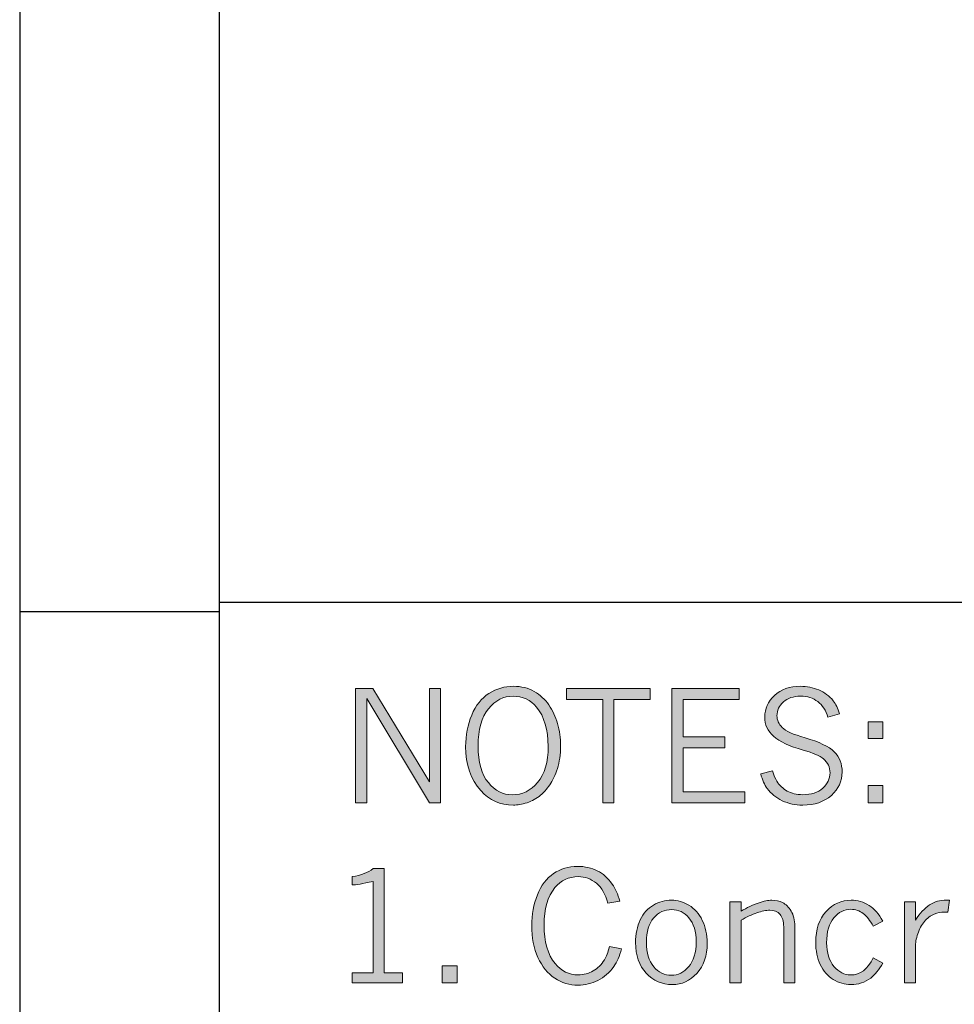
# Model space of a CAD drawing. Units: inches. Extents: x 0 to 11, y 0.2 to 8.3.
# Drawn here: x 0.1 to 0.9, y 2.7 to 3.5 of the extents above; entities that cross this region are included whole.
import ezdxf

# ---------------------------------------------------------------- set-up
doc = ezdxf.new("R2010")
doc.units = ezdxf.units.IN
doc.header["$MEASUREMENT"] = 0
doc.layers.add('16', color=7, linetype='Continuous')

# ---------------------------------------------------------------- blocks, each defined once
blk = doc.blocks.new('block 89')
at = {"layer": '16'}
h = blk.add_hatch(color=7, dxfattribs=at)
h.dxf.hatch_style = 2
h.paths.add_polyline_path([(0.38283, 2.95311), (0.39715, 2.95311), (0.44397, 2.87581), (0.44397, 2.95311), (0.45308, 2.95311), (0.45308, 2.85853), (0.44397, 2.85853), (0.39199, 2.94488), (0.39199, 2.85853), (0.38283, 2.85853)])
h = blk.add_hatch(color=7, dxfattribs=at)
h.dxf.hatch_style = 2
edge = h.paths.add_edge_path()
edge.add_spline(control_points=[(0.51334, 2.85666), (0.5024, 2.85666), (0.49337, 2.86065), (0.48626, 2.86864), (0.47795, 2.87804), (0.47379, 2.89016), (0.47379, 2.90502), (0.47379, 2.91442), (0.47546, 2.92312), (0.47881, 2.93115), (0.48216, 2.93918), (0.48692, 2.94515), (0.4931, 2.94906), (0.49927, 2.95296), (0.50604, 2.95493), (0.5134, 2.95493), (0.51981, 2.95493), (0.52549, 2.9535), (0.53044, 2.95066), (0.53539, 2.94779), (0.53945, 2.94411), (0.54263, 2.93955), (0.54581, 2.93499), (0.54822, 2.92982), (0.54984, 2.92405), (0.55146, 2.91825), (0.55227, 2.91211), (0.55227, 2.90557), (0.55227, 2.89842), (0.5514, 2.89217), (0.54965, 2.88683), (0.54791, 2.88148), (0.54579, 2.87701), (0.54331, 2.87341), (0.54084, 2.86982), (0.53834, 2.86697), (0.5358, 2.8649), (0.53247, 2.86211), (0.52872, 2.86004), (0.52454, 2.85868), (0.52036, 2.85734), (0.51662, 2.85666), (0.51334, 2.85666)], knot_values=[0, 0, 0, 0, 1, 1, 1, 2, 2, 2, 3, 3, 3, 4, 4, 4, 5, 5, 5, 6, 6, 6, 7, 7, 7, 8, 8, 8, 9, 9, 9, 10, 10, 10, 11, 11, 11, 12, 12, 12, 13, 13, 13, 14, 14, 14, 14], degree=3, periodic=1)
edge = h.paths.add_edge_path()
edge.add_spline(control_points=[(0.5124, 2.86521), (0.52056, 2.86521), (0.52753, 2.86861), (0.53334, 2.87541), (0.53914, 2.88222), (0.54204, 2.89214), (0.54204, 2.90521), (0.54204, 2.91901), (0.53886, 2.92982), (0.53249, 2.93765), (0.5275, 2.94371), (0.52099, 2.94675), (0.51297, 2.94675), (0.50515, 2.94675), (0.49839, 2.94331), (0.49269, 2.93643), (0.48699, 2.92954), (0.48414, 2.91926), (0.48414, 2.90557), (0.48414, 2.8921), (0.48695, 2.882), (0.49257, 2.87528), (0.49818, 2.86857), (0.50479, 2.86521), (0.5124, 2.86521)], knot_values=[0, 0, 0, 0, 1, 1, 1, 2, 2, 2, 3, 3, 3, 4, 4, 4, 5, 5, 5, 6, 6, 6, 7, 7, 7, 8, 8, 8, 8], degree=3, periodic=1)
h = blk.add_hatch(color=7, dxfattribs=at)
h.dxf.hatch_style = 2
h.paths.add_polyline_path([(0.55707, 2.95311), (0.62639, 2.95311), (0.62639, 2.94406), (0.59644, 2.94406), (0.59644, 2.85853), (0.58727, 2.85853), (0.58727, 2.94406), (0.55707, 2.94406)])
h = blk.add_hatch(color=7, dxfattribs=at)
h.dxf.hatch_style = 2
h.paths.add_polyline_path([(0.64442, 2.95311), (0.70013, 2.95311), (0.70013, 2.94413), (0.65359, 2.94413), (0.65359, 2.91325), (0.68822, 2.91325), (0.68822, 2.90413), (0.65359, 2.90413), (0.65359, 2.86765), (0.70463, 2.86765), (0.70463, 2.85853), (0.64442, 2.85853)])
h = blk.add_hatch(color=7, dxfattribs=at)
h.dxf.hatch_style = 2
edge = h.paths.add_edge_path()
edge.add_spline(control_points=[(0.72765, 2.88505), (0.72869, 2.88131), (0.72985, 2.87842), (0.73114, 2.87638), (0.7333, 2.87301), (0.73615, 2.87032), (0.73969, 2.8683), (0.74323, 2.86628), (0.7475, 2.86528), (0.75254, 2.86528), (0.75957, 2.86528), (0.76509, 2.86707), (0.7691, 2.87067), (0.77312, 2.87427), (0.77513, 2.87854), (0.77513, 2.88349), (0.77513, 2.88798), (0.77332, 2.89181), (0.76969, 2.89497), (0.76691, 2.89734), (0.76129, 2.89973), (0.75285, 2.90214), (0.74146, 2.90542), (0.73332, 2.90923), (0.72845, 2.91356), (0.72359, 2.91785), (0.72116, 2.92315), (0.72116, 2.92947), (0.72116, 2.93641), (0.72387, 2.9424), (0.7293, 2.9474), (0.73473, 2.95242), (0.74185, 2.95493), (0.75067, 2.95493), (0.75604, 2.95493), (0.76109, 2.95393), (0.76583, 2.95193), (0.77057, 2.94994), (0.77454, 2.94695), (0.77774, 2.94301), (0.77995, 2.94027), (0.7817, 2.93669), (0.78299, 2.93228), (0.78299, 2.93228), (0.77344, 2.92935), (0.77344, 2.92935), (0.77182, 2.93496), (0.76902, 2.93926), (0.76505, 2.94226), (0.76107, 2.94526), (0.75632, 2.94675), (0.75079, 2.94675), (0.74493, 2.94675), (0.74021, 2.94515), (0.73663, 2.94195), (0.73305, 2.93875), (0.73126, 2.93496), (0.73126, 2.93061), (0.73126, 2.92703), (0.73272, 2.92379), (0.73564, 2.92087), (0.73851, 2.91797), (0.74483, 2.91511), (0.7546, 2.91229), (0.76622, 2.90896), (0.77422, 2.90511), (0.77863, 2.90074), (0.78299, 2.89634), (0.78517, 2.89077), (0.78517, 2.88407), (0.78517, 2.87649), (0.78219, 2.87004), (0.77625, 2.86469), (0.7703, 2.85933), (0.7624, 2.85666), (0.75254, 2.85666), (0.74639, 2.85666), (0.74075, 2.85788), (0.73563, 2.86031), (0.73052, 2.86274), (0.72636, 2.86613), (0.72316, 2.87046), (0.72095, 2.87336), (0.71916, 2.87736), (0.71779, 2.88243), (0.71779, 2.88243), (0.72765, 2.88505), (0.72765, 2.88505)], knot_values=[0, 0, 0, 0, 1, 1, 1, 2, 2, 2, 3, 3, 3, 4, 4, 4, 5, 5, 5, 6, 6, 6, 7, 7, 7, 8, 8, 8, 9, 9, 9, 10, 10, 10, 11, 11, 11, 12, 12, 12, 13, 13, 13, 14, 14, 14, 15, 15, 15, 16, 16, 16, 17, 17, 17, 18, 18, 18, 19, 19, 19, 20, 20, 20, 21, 21, 21, 22, 22, 22, 23, 23, 23, 24, 24, 24, 25, 25, 25, 26, 26, 26, 27, 27, 27, 28, 28, 28, 29, 29, 29, 29], degree=3, periodic=1)
h = blk.add_hatch(color=7, dxfattribs=at)
h.dxf.hatch_style = 2
h.paths.add_polyline_path([(0.80657, 2.9256), (0.81892, 2.9256), (0.81892, 2.91169), (0.80657, 2.91169)])
h.paths.add_polyline_path([(0.80657, 2.87276), (0.81892, 2.87276), (0.81892, 2.85853), (0.80657, 2.85853)])
at = {"layer": '16', "lineweight": 0}
for points in [[(0.38283, 2.95311), (0.39715, 2.95311), (0.44397, 2.87581), (0.44397, 2.95311), (0.45308, 2.95311), (0.45308, 2.85853), (0.44397, 2.85853), (0.39199, 2.94488), (0.39199, 2.85853), (0.38283, 2.85853), (0.38283, 2.95311)], [(0.55707, 2.95311), (0.62639, 2.95311), (0.62639, 2.94406), (0.59644, 2.94406), (0.59644, 2.85853), (0.58727, 2.85853), (0.58727, 2.94406), (0.55707, 2.94406), (0.55707, 2.95311)], [(0.64442, 2.95311), (0.70013, 2.95311), (0.70013, 2.94413), (0.65359, 2.94413), (0.65359, 2.91325), (0.68822, 2.91325), (0.68822, 2.90413), (0.65359, 2.90413), (0.65359, 2.86765), (0.70463, 2.86765), (0.70463, 2.85853), (0.64442, 2.85853), (0.64442, 2.95311)], [(0.80657, 2.9256), (0.81892, 2.9256), (0.81892, 2.91169), (0.80657, 2.91169), (0.80657, 2.9256)], [(0.80657, 2.87276), (0.81892, 2.87276), (0.81892, 2.85853), (0.80657, 2.85853), (0.80657, 2.87276)]]:
    blk.add_lwpolyline(points, dxfattribs=at)
for points, knots in [([(0.51334, 2.85666), (0.5024, 2.85666), (0.49337, 2.86065), (0.48626, 2.86864), (0.47795, 2.87804), (0.47379, 2.89016), (0.47379, 2.90502), (0.47379, 2.91442), (0.47546, 2.92312), (0.47881, 2.93115), (0.48216, 2.93918), (0.48692, 2.94515), (0.4931, 2.94906), (0.49927, 2.95296), (0.50604, 2.95493), (0.5134, 2.95493), (0.51981, 2.95493), (0.52549, 2.9535), (0.53044, 2.95066), (0.53539, 2.94779), (0.53945, 2.94411), (0.54263, 2.93955), (0.54581, 2.93499), (0.54822, 2.92982), (0.54984, 2.92405), (0.55146, 2.91825), (0.55227, 2.91211), (0.55227, 2.90557), (0.55227, 2.89842), (0.5514, 2.89217), (0.54965, 2.88683), (0.54791, 2.88148), (0.54579, 2.87701), (0.54331, 2.87341), (0.54084, 2.86982), (0.53834, 2.86697), (0.5358, 2.8649), (0.53247, 2.86211), (0.52872, 2.86004), (0.52454, 2.85868), (0.52036, 2.85734), (0.51662, 2.85666), (0.51334, 2.85666)], [0, 0, 0, 0, 1, 1, 1, 2, 2, 2, 3, 3, 3, 4, 4, 4, 5, 5, 5, 6, 6, 6, 7, 7, 7, 8, 8, 8, 9, 9, 9, 10, 10, 10, 11, 11, 11, 12, 12, 12, 13, 13, 13, 14, 14, 14, 14]), ([(0.72765, 2.88505), (0.72869, 2.88131), (0.72985, 2.87842), (0.73114, 2.87638), (0.7333, 2.87301), (0.73615, 2.87032), (0.73969, 2.8683), (0.74323, 2.86628), (0.7475, 2.86528), (0.75254, 2.86528), (0.75957, 2.86528), (0.76509, 2.86707), (0.7691, 2.87067), (0.77312, 2.87427), (0.77513, 2.87854), (0.77513, 2.88349), (0.77513, 2.88798), (0.77332, 2.89181), (0.76969, 2.89497), (0.76691, 2.89734), (0.76129, 2.89973), (0.75285, 2.90214), (0.74146, 2.90542), (0.73332, 2.90923), (0.72845, 2.91356), (0.72359, 2.91785), (0.72116, 2.92315), (0.72116, 2.92947), (0.72116, 2.93641), (0.72387, 2.9424), (0.7293, 2.9474), (0.73473, 2.95242), (0.74185, 2.95493), (0.75067, 2.95493), (0.75604, 2.95493), (0.76109, 2.95393), (0.76583, 2.95193), (0.77057, 2.94994), (0.77454, 2.94695), (0.77774, 2.94301), (0.77995, 2.94027), (0.7817, 2.93669), (0.78299, 2.93228), (0.78299, 2.93228), (0.77344, 2.92935), (0.77344, 2.92935), (0.77182, 2.93496), (0.76902, 2.93926), (0.76505, 2.94226), (0.76107, 2.94526), (0.75632, 2.94675), (0.75079, 2.94675), (0.74493, 2.94675), (0.74021, 2.94515), (0.73663, 2.94195), (0.73305, 2.93875), (0.73126, 2.93496), (0.73126, 2.93061), (0.73126, 2.92703), (0.73272, 2.92379), (0.73564, 2.92087), (0.73851, 2.91797), (0.74483, 2.91511), (0.7546, 2.91229), (0.76622, 2.90896), (0.77422, 2.90511), (0.77863, 2.90074), (0.78299, 2.89634), (0.78517, 2.89077), (0.78517, 2.88407), (0.78517, 2.87649), (0.78219, 2.87004), (0.77625, 2.86469), (0.7703, 2.85933), (0.7624, 2.85666), (0.75254, 2.85666), (0.74639, 2.85666), (0.74075, 2.85788), (0.73563, 2.86031), (0.73052, 2.86274), (0.72636, 2.86613), (0.72316, 2.87046), (0.72095, 2.87336), (0.71916, 2.87736), (0.71779, 2.88243), (0.71779, 2.88243), (0.72765, 2.88505), (0.72765, 2.88505)], [0, 0, 0, 0, 1, 1, 1, 2, 2, 2, 3, 3, 3, 4, 4, 4, 5, 5, 5, 6, 6, 6, 7, 7, 7, 8, 8, 8, 9, 9, 9, 10, 10, 10, 11, 11, 11, 12, 12, 12, 13, 13, 13, 14, 14, 14, 15, 15, 15, 16, 16, 16, 17, 17, 17, 18, 18, 18, 19, 19, 19, 20, 20, 20, 21, 21, 21, 22, 22, 22, 23, 23, 23, 24, 24, 24, 25, 25, 25, 26, 26, 26, 27, 27, 27, 28, 28, 28, 29, 29, 29, 29]), ([(0.5124, 2.86521), (0.52056, 2.86521), (0.52753, 2.86861), (0.53334, 2.87541), (0.53914, 2.88222), (0.54204, 2.89214), (0.54204, 2.90521), (0.54204, 2.91901), (0.53886, 2.92982), (0.53249, 2.93765), (0.5275, 2.94371), (0.52099, 2.94675), (0.51297, 2.94675), (0.50515, 2.94675), (0.49839, 2.94331), (0.49269, 2.93643), (0.48699, 2.92954), (0.48414, 2.91926), (0.48414, 2.90557), (0.48414, 2.8921), (0.48695, 2.882), (0.49257, 2.87528), (0.49818, 2.86857), (0.50479, 2.86521), (0.5124, 2.86521)], [0, 0, 0, 0, 1, 1, 1, 2, 2, 2, 3, 3, 3, 4, 4, 4, 5, 5, 5, 6, 6, 6, 7, 7, 7, 8, 8, 8, 8])]:
    blk.add_open_spline(points, degree=3, knots=knots, dxfattribs=at)
blk = doc.blocks.new('block 90')
at = {"layer": '16'}
h = blk.add_hatch(color=7, dxfattribs=at)
h.dxf.hatch_style = 2
edge = h.paths.add_edge_path()
edge.add_spline(control_points=[(0.3972, 2.80417), (0.3972, 2.80417), (0.40631, 2.80417), (0.40631, 2.80417), (0.40631, 2.80417), (0.40631, 2.71783), (0.40631, 2.71783), (0.40631, 2.71783), (0.42153, 2.71783), (0.42153, 2.71783), (0.42153, 2.71783), (0.42153, 2.70959), (0.42153, 2.70959), (0.42153, 2.70959), (0.38005, 2.70959), (0.38005, 2.70959), (0.38005, 2.70959), (0.38005, 2.71783), (0.38005, 2.71783), (0.38005, 2.71783), (0.3972, 2.71783), (0.3972, 2.71783), (0.3972, 2.71783), (0.3972, 2.79357), (0.3972, 2.79357), (0.38863, 2.79165), (0.38291, 2.79068), (0.38005, 2.79064), (0.38005, 2.79064), (0.38005, 2.79757), (0.38005, 2.79757), (0.38736, 2.79864), (0.39308, 2.80085), (0.3972, 2.80417)], knot_values=[0, 0, 0, 0, 1, 1, 1, 2, 2, 2, 3, 3, 3, 4, 4, 4, 5, 5, 5, 6, 6, 6, 7, 7, 7, 8, 8, 8, 9, 9, 9, 10, 10, 10, 11, 11, 11, 11], degree=3, periodic=1)
h = blk.add_hatch(color=7, dxfattribs=at)
h.dxf.hatch_style = 2
edge = h.paths.add_edge_path()
edge.add_spline(control_points=[(0.60265, 2.73773), (0.60106, 2.73174), (0.59894, 2.72687), (0.59628, 2.72313), (0.59279, 2.71818), (0.58844, 2.71438), (0.58325, 2.71171), (0.57804, 2.70905), (0.57253, 2.70772), (0.56671, 2.70772), (0.55968, 2.70772), (0.55326, 2.70965), (0.54747, 2.71349), (0.54166, 2.71734), (0.53703, 2.72305), (0.53358, 2.73062), (0.53013, 2.73819), (0.5284, 2.74703), (0.5284, 2.75713), (0.5284, 2.76615), (0.52998, 2.7746), (0.53311, 2.78247), (0.53625, 2.79032), (0.54073, 2.79621), (0.54656, 2.80012), (0.55238, 2.80402), (0.55889, 2.80599), (0.56609, 2.80599), (0.57241, 2.80599), (0.57791, 2.80478), (0.58262, 2.8024), (0.58732, 2.80001), (0.59148, 2.79629), (0.59509, 2.79126), (0.59776, 2.78756), (0.59981, 2.78286), (0.60127, 2.77717), (0.60127, 2.77717), (0.59142, 2.77561), (0.59142, 2.77561), (0.58942, 2.78296), (0.58626, 2.78845), (0.58193, 2.79207), (0.5776, 2.79569), (0.57257, 2.7975), (0.56683, 2.7975), (0.55905, 2.7975), (0.55267, 2.79449), (0.54768, 2.78845), (0.54165, 2.78117), (0.53864, 2.77086), (0.53864, 2.75751), (0.53864, 2.74375), (0.54169, 2.7331), (0.5478, 2.72557), (0.55288, 2.71937), (0.5592, 2.71627), (0.56677, 2.71627), (0.57139, 2.71627), (0.57555, 2.71735), (0.57928, 2.71951), (0.583, 2.72168), (0.58609, 2.72473), (0.58855, 2.72869), (0.59013, 2.73123), (0.59152, 2.73486), (0.59273, 2.7396), (0.59273, 2.7396), (0.60265, 2.73773), (0.60265, 2.73773)], knot_values=[0, 0, 0, 0, 1, 1, 1, 2, 2, 2, 3, 3, 3, 4, 4, 4, 5, 5, 5, 6, 6, 6, 7, 7, 7, 8, 8, 8, 9, 9, 9, 10, 10, 10, 11, 11, 11, 12, 12, 12, 13, 13, 13, 14, 14, 14, 15, 15, 15, 16, 16, 16, 17, 17, 17, 18, 18, 18, 19, 19, 19, 20, 20, 20, 21, 21, 21, 22, 22, 22, 23, 23, 23, 23], degree=3, periodic=1)
h = blk.add_hatch(color=7, dxfattribs=at)
h.dxf.hatch_style = 2
edge = h.paths.add_edge_path()
edge.add_spline(control_points=[(0.64482, 2.70822), (0.6362, 2.70822), (0.62897, 2.71136), (0.6231, 2.71764), (0.61724, 2.72392), (0.61431, 2.73237), (0.61431, 2.74297), (0.61431, 2.75004), (0.61561, 2.75631), (0.6182, 2.76179), (0.62081, 2.76725), (0.62444, 2.77132), (0.6291, 2.77401), (0.63375, 2.77669), (0.6387, 2.77804), (0.64394, 2.77804), (0.64901, 2.77804), (0.65387, 2.77665), (0.65851, 2.77389), (0.66315, 2.77112), (0.66682, 2.76694), (0.66952, 2.76135), (0.67223, 2.75575), (0.67358, 2.7495), (0.67358, 2.74259), (0.67358, 2.73207), (0.67073, 2.72371), (0.66503, 2.71752), (0.65933, 2.71132), (0.65259, 2.70822), (0.64482, 2.70822)], knot_values=[0, 0, 0, 0, 1, 1, 1, 2, 2, 2, 3, 3, 3, 4, 4, 4, 5, 5, 5, 6, 6, 6, 7, 7, 7, 8, 8, 8, 9, 9, 9, 10, 10, 10, 10], degree=3, periodic=1)
edge = h.paths.add_edge_path()
edge.add_spline(control_points=[(0.644, 2.71596), (0.6495, 2.71596), (0.65427, 2.71833), (0.65833, 2.72308), (0.66238, 2.72781), (0.66441, 2.73462), (0.66441, 2.74348), (0.66441, 2.75221), (0.66243, 2.75886), (0.65848, 2.76344), (0.65453, 2.76801), (0.64977, 2.7703), (0.64419, 2.7703), (0.63829, 2.7703), (0.63333, 2.76797), (0.62931, 2.76331), (0.6253, 2.75865), (0.62329, 2.75199), (0.62329, 2.74334), (0.62329, 2.73448), (0.62531, 2.7277), (0.62934, 2.72301), (0.63338, 2.7183), (0.63826, 2.71596), (0.644, 2.71596)], knot_values=[0, 0, 0, 0, 1, 1, 1, 2, 2, 2, 3, 3, 3, 4, 4, 4, 5, 5, 5, 6, 6, 6, 7, 7, 7, 8, 8, 8, 8], degree=3, periodic=1)
h = blk.add_hatch(color=7, dxfattribs=at)
h.dxf.hatch_style = 2
edge = h.paths.add_edge_path()
edge.add_spline(control_points=[(0.70153, 2.76892), (0.70644, 2.77184), (0.71119, 2.77409), (0.71579, 2.77566), (0.72038, 2.77725), (0.72411, 2.77804), (0.72698, 2.77804), (0.73019, 2.77804), (0.73315, 2.77736), (0.73587, 2.776), (0.7386, 2.77466), (0.74096, 2.77233), (0.74296, 2.76902), (0.74495, 2.76571), (0.74595, 2.76161), (0.74595, 2.7567), (0.74595, 2.7567), (0.74595, 2.70959), (0.74595, 2.70959), (0.74595, 2.70959), (0.73684, 2.70959), (0.73684, 2.70959), (0.73684, 2.70959), (0.73684, 2.75601), (0.73684, 2.75601), (0.73684, 2.76063), (0.73583, 2.76407), (0.73378, 2.7663), (0.73175, 2.76855), (0.72898, 2.76968), (0.72549, 2.76968), (0.72228, 2.76968), (0.71869, 2.76899), (0.71469, 2.76762), (0.7107, 2.76625), (0.70631, 2.76416), (0.70153, 2.76138), (0.70153, 2.76138), (0.70153, 2.70959), (0.70153, 2.70959), (0.70153, 2.70959), (0.69242, 2.70959), (0.69242, 2.70959), (0.69242, 2.70959), (0.69242, 2.77667), (0.69242, 2.77667), (0.69242, 2.77667), (0.70153, 2.77667), (0.70153, 2.77667), (0.70153, 2.77667), (0.70153, 2.76892), (0.70153, 2.76892)], knot_values=[0, 0, 0, 0, 1, 1, 1, 2, 2, 2, 3, 3, 3, 4, 4, 4, 5, 5, 5, 6, 6, 6, 7, 7, 7, 8, 8, 8, 9, 9, 9, 10, 10, 10, 11, 11, 11, 12, 12, 12, 13, 13, 13, 14, 14, 14, 15, 15, 15, 16, 16, 16, 17, 17, 17, 17], degree=3, periodic=1)
h = blk.add_hatch(color=7, dxfattribs=at)
h.dxf.hatch_style = 2
edge = h.paths.add_edge_path()
edge.add_spline(control_points=[(0.81876, 2.72588), (0.81572, 2.72043), (0.8124, 2.71635), (0.80878, 2.71365), (0.80396, 2.71003), (0.79852, 2.70822), (0.79249, 2.70822), (0.78725, 2.70822), (0.78234, 2.70964), (0.77774, 2.71247), (0.77315, 2.71529), (0.76959, 2.71939), (0.76707, 2.72476), (0.76455, 2.73012), (0.7633, 2.73627), (0.7633, 2.74322), (0.7633, 2.75391), (0.76615, 2.76238), (0.77188, 2.76865), (0.77759, 2.7749), (0.78448, 2.77804), (0.79256, 2.77804), (0.79801, 2.77804), (0.80295, 2.7766), (0.80741, 2.77374), (0.81186, 2.77086), (0.81564, 2.76656), (0.81876, 2.76081), (0.81876, 2.76081), (0.81084, 2.75651), (0.81084, 2.75651), (0.8083, 2.76122), (0.80556, 2.76472), (0.8026, 2.76702), (0.79965, 2.76933), (0.79626, 2.77048), (0.79243, 2.77048), (0.78698, 2.77048), (0.78227, 2.76816), (0.7783, 2.7635), (0.77433, 2.75884), (0.77235, 2.7519), (0.77235, 2.74266), (0.77235, 2.73451), (0.77435, 2.72807), (0.77836, 2.72332), (0.78238, 2.71857), (0.78698, 2.71621), (0.79218, 2.71621), (0.80004, 2.71621), (0.80626, 2.72089), (0.81084, 2.73025), (0.81084, 2.73025), (0.81876, 2.72588), (0.81876, 2.72588)], knot_values=[0, 0, 0, 0, 1, 1, 1, 2, 2, 2, 3, 3, 3, 4, 4, 4, 5, 5, 5, 6, 6, 6, 7, 7, 7, 8, 8, 8, 9, 9, 9, 10, 10, 10, 11, 11, 11, 12, 12, 12, 13, 13, 13, 14, 14, 14, 15, 15, 15, 16, 16, 16, 17, 17, 17, 18, 18, 18, 18], degree=3, periodic=1)
h = blk.add_hatch(color=7, dxfattribs=at)
h.dxf.hatch_style = 2
edge = h.paths.add_edge_path()
edge.add_spline(control_points=[(0.8457, 2.7615), (0.84945, 2.76724), (0.85337, 2.77144), (0.85747, 2.7741), (0.86157, 2.77676), (0.86623, 2.7781), (0.87147, 2.7781), (0.87206, 2.7781), (0.87288, 2.77808), (0.87397, 2.77804), (0.87397, 2.77804), (0.87266, 2.76799), (0.87266, 2.76799), (0.87266, 2.76799), (0.86935, 2.76817), (0.86935, 2.76817), (0.86694, 2.7683), (0.86424, 2.76773), (0.86124, 2.76647), (0.85825, 2.76519), (0.85557, 2.76318), (0.85322, 2.76044), (0.85087, 2.75769), (0.84903, 2.75429), (0.8477, 2.7502), (0.84637, 2.74613), (0.8457, 2.74254), (0.8457, 2.73942), (0.8457, 2.73942), (0.8457, 2.70959), (0.8457, 2.70959), (0.8457, 2.70959), (0.8366, 2.70959), (0.8366, 2.70959), (0.8366, 2.70959), (0.8366, 2.77667), (0.8366, 2.77667), (0.8366, 2.77667), (0.8457, 2.77667), (0.8457, 2.77667), (0.8457, 2.77667), (0.8457, 2.7615), (0.8457, 2.7615)], knot_values=[0, 0, 0, 0, 1, 1, 1, 2, 2, 2, 3, 3, 3, 4, 4, 4, 5, 5, 5, 6, 6, 6, 7, 7, 7, 8, 8, 8, 9, 9, 9, 10, 10, 10, 11, 11, 11, 12, 12, 12, 13, 13, 13, 14, 14, 14, 14], degree=3, periodic=1)
h = blk.add_hatch(color=7, dxfattribs=at)
h.dxf.hatch_style = 2
h.paths.add_polyline_path([(0.45447, 2.72382), (0.46682, 2.72382), (0.46682, 2.70959), (0.45447, 2.70959)])
at = {"layer": '16', "lineweight": 0}
blk.add_lwpolyline([(0.45447, 2.72382), (0.46682, 2.72382), (0.46682, 2.70959), (0.45447, 2.70959), (0.45447, 2.72382)], dxfattribs=at)
for points, knots in [([(0.3972, 2.80417), (0.3972, 2.80417), (0.40631, 2.80417), (0.40631, 2.80417), (0.40631, 2.80417), (0.40631, 2.71783), (0.40631, 2.71783), (0.40631, 2.71783), (0.42153, 2.71783), (0.42153, 2.71783), (0.42153, 2.71783), (0.42153, 2.70959), (0.42153, 2.70959), (0.42153, 2.70959), (0.38005, 2.70959), (0.38005, 2.70959), (0.38005, 2.70959), (0.38005, 2.71783), (0.38005, 2.71783), (0.38005, 2.71783), (0.3972, 2.71783), (0.3972, 2.71783), (0.3972, 2.71783), (0.3972, 2.79357), (0.3972, 2.79357), (0.38863, 2.79165), (0.38291, 2.79068), (0.38005, 2.79064), (0.38005, 2.79064), (0.38005, 2.79757), (0.38005, 2.79757), (0.38736, 2.79864), (0.39308, 2.80085), (0.3972, 2.80417)], [0, 0, 0, 0, 1, 1, 1, 2, 2, 2, 3, 3, 3, 4, 4, 4, 5, 5, 5, 6, 6, 6, 7, 7, 7, 8, 8, 8, 9, 9, 9, 10, 10, 10, 11, 11, 11, 11]), ([(0.60265, 2.73773), (0.60106, 2.73174), (0.59894, 2.72687), (0.59628, 2.72313), (0.59279, 2.71818), (0.58844, 2.71438), (0.58325, 2.71171), (0.57804, 2.70905), (0.57253, 2.70772), (0.56671, 2.70772), (0.55968, 2.70772), (0.55326, 2.70965), (0.54747, 2.71349), (0.54166, 2.71734), (0.53703, 2.72305), (0.53358, 2.73062), (0.53013, 2.73819), (0.5284, 2.74703), (0.5284, 2.75713), (0.5284, 2.76615), (0.52998, 2.7746), (0.53311, 2.78247), (0.53625, 2.79032), (0.54073, 2.79621), (0.54656, 2.80012), (0.55238, 2.80402), (0.55889, 2.80599), (0.56609, 2.80599), (0.57241, 2.80599), (0.57791, 2.80478), (0.58262, 2.8024), (0.58732, 2.80001), (0.59148, 2.79629), (0.59509, 2.79126), (0.59776, 2.78756), (0.59981, 2.78286), (0.60127, 2.77717), (0.60127, 2.77717), (0.59142, 2.77561), (0.59142, 2.77561), (0.58942, 2.78296), (0.58626, 2.78845), (0.58193, 2.79207), (0.5776, 2.79569), (0.57257, 2.7975), (0.56683, 2.7975), (0.55905, 2.7975), (0.55267, 2.79449), (0.54768, 2.78845), (0.54165, 2.78117), (0.53864, 2.77086), (0.53864, 2.75751), (0.53864, 2.74375), (0.54169, 2.7331), (0.5478, 2.72557), (0.55288, 2.71937), (0.5592, 2.71627), (0.56677, 2.71627), (0.57139, 2.71627), (0.57555, 2.71735), (0.57928, 2.71951), (0.583, 2.72168), (0.58609, 2.72473), (0.58855, 2.72869), (0.59013, 2.73123), (0.59152, 2.73486), (0.59273, 2.7396), (0.59273, 2.7396), (0.60265, 2.73773), (0.60265, 2.73773)], [0, 0, 0, 0, 1, 1, 1, 2, 2, 2, 3, 3, 3, 4, 4, 4, 5, 5, 5, 6, 6, 6, 7, 7, 7, 8, 8, 8, 9, 9, 9, 10, 10, 10, 11, 11, 11, 12, 12, 12, 13, 13, 13, 14, 14, 14, 15, 15, 15, 16, 16, 16, 17, 17, 17, 18, 18, 18, 19, 19, 19, 20, 20, 20, 21, 21, 21, 22, 22, 22, 23, 23, 23, 23]), ([(0.64482, 2.70822), (0.6362, 2.70822), (0.62897, 2.71136), (0.6231, 2.71764), (0.61724, 2.72392), (0.61431, 2.73237), (0.61431, 2.74297), (0.61431, 2.75004), (0.61561, 2.75631), (0.6182, 2.76179), (0.62081, 2.76725), (0.62444, 2.77132), (0.6291, 2.77401), (0.63375, 2.77669), (0.6387, 2.77804), (0.64394, 2.77804), (0.64901, 2.77804), (0.65387, 2.77665), (0.65851, 2.77389), (0.66315, 2.77112), (0.66682, 2.76694), (0.66952, 2.76135), (0.67223, 2.75575), (0.67358, 2.7495), (0.67358, 2.74259), (0.67358, 2.73207), (0.67073, 2.72371), (0.66503, 2.71752), (0.65933, 2.71132), (0.65259, 2.70822), (0.64482, 2.70822)], [0, 0, 0, 0, 1, 1, 1, 2, 2, 2, 3, 3, 3, 4, 4, 4, 5, 5, 5, 6, 6, 6, 7, 7, 7, 8, 8, 8, 9, 9, 9, 10, 10, 10, 10]), ([(0.70153, 2.76892), (0.70644, 2.77184), (0.71119, 2.77409), (0.71579, 2.77566), (0.72038, 2.77725), (0.72411, 2.77804), (0.72698, 2.77804), (0.73019, 2.77804), (0.73315, 2.77736), (0.73587, 2.776), (0.7386, 2.77466), (0.74096, 2.77233), (0.74296, 2.76902), (0.74495, 2.76571), (0.74595, 2.76161), (0.74595, 2.7567), (0.74595, 2.7567), (0.74595, 2.70959), (0.74595, 2.70959), (0.74595, 2.70959), (0.73684, 2.70959), (0.73684, 2.70959), (0.73684, 2.70959), (0.73684, 2.75601), (0.73684, 2.75601), (0.73684, 2.76063), (0.73583, 2.76407), (0.73378, 2.7663), (0.73175, 2.76855), (0.72898, 2.76968), (0.72549, 2.76968), (0.72228, 2.76968), (0.71869, 2.76899), (0.71469, 2.76762), (0.7107, 2.76625), (0.70631, 2.76416), (0.70153, 2.76138), (0.70153, 2.76138), (0.70153, 2.70959), (0.70153, 2.70959), (0.70153, 2.70959), (0.69242, 2.70959), (0.69242, 2.70959), (0.69242, 2.70959), (0.69242, 2.77667), (0.69242, 2.77667), (0.69242, 2.77667), (0.70153, 2.77667), (0.70153, 2.77667), (0.70153, 2.77667), (0.70153, 2.76892), (0.70153, 2.76892)], [0, 0, 0, 0, 1, 1, 1, 2, 2, 2, 3, 3, 3, 4, 4, 4, 5, 5, 5, 6, 6, 6, 7, 7, 7, 8, 8, 8, 9, 9, 9, 10, 10, 10, 11, 11, 11, 12, 12, 12, 13, 13, 13, 14, 14, 14, 15, 15, 15, 16, 16, 16, 17, 17, 17, 17]), ([(0.81876, 2.72588), (0.81572, 2.72043), (0.8124, 2.71635), (0.80878, 2.71365), (0.80396, 2.71003), (0.79852, 2.70822), (0.79249, 2.70822), (0.78725, 2.70822), (0.78234, 2.70964), (0.77774, 2.71247), (0.77315, 2.71529), (0.76959, 2.71939), (0.76707, 2.72476), (0.76455, 2.73012), (0.7633, 2.73627), (0.7633, 2.74322), (0.7633, 2.75391), (0.76615, 2.76238), (0.77188, 2.76865), (0.77759, 2.7749), (0.78448, 2.77804), (0.79256, 2.77804), (0.79801, 2.77804), (0.80295, 2.7766), (0.80741, 2.77374), (0.81186, 2.77086), (0.81564, 2.76656), (0.81876, 2.76081), (0.81876, 2.76081), (0.81084, 2.75651), (0.81084, 2.75651), (0.8083, 2.76122), (0.80556, 2.76472), (0.8026, 2.76702), (0.79965, 2.76933), (0.79626, 2.77048), (0.79243, 2.77048), (0.78698, 2.77048), (0.78227, 2.76816), (0.7783, 2.7635), (0.77433, 2.75884), (0.77235, 2.7519), (0.77235, 2.74266), (0.77235, 2.73451), (0.77435, 2.72807), (0.77836, 2.72332), (0.78238, 2.71857), (0.78698, 2.71621), (0.79218, 2.71621), (0.80004, 2.71621), (0.80626, 2.72089), (0.81084, 2.73025), (0.81084, 2.73025), (0.81876, 2.72588), (0.81876, 2.72588)], [0, 0, 0, 0, 1, 1, 1, 2, 2, 2, 3, 3, 3, 4, 4, 4, 5, 5, 5, 6, 6, 6, 7, 7, 7, 8, 8, 8, 9, 9, 9, 10, 10, 10, 11, 11, 11, 12, 12, 12, 13, 13, 13, 14, 14, 14, 15, 15, 15, 16, 16, 16, 17, 17, 17, 18, 18, 18, 18]), ([(0.8457, 2.7615), (0.84945, 2.76724), (0.85337, 2.77144), (0.85747, 2.7741), (0.86157, 2.77676), (0.86623, 2.7781), (0.87147, 2.7781), (0.87206, 2.7781), (0.87288, 2.77808), (0.87397, 2.77804), (0.87397, 2.77804), (0.87266, 2.76799), (0.87266, 2.76799), (0.87266, 2.76799), (0.86935, 2.76817), (0.86935, 2.76817), (0.86694, 2.7683), (0.86424, 2.76773), (0.86124, 2.76647), (0.85825, 2.76519), (0.85557, 2.76318), (0.85322, 2.76044), (0.85087, 2.75769), (0.84903, 2.75429), (0.8477, 2.7502), (0.84637, 2.74613), (0.8457, 2.74254), (0.8457, 2.73942), (0.8457, 2.73942), (0.8457, 2.70959), (0.8457, 2.70959), (0.8457, 2.70959), (0.8366, 2.70959), (0.8366, 2.70959), (0.8366, 2.70959), (0.8366, 2.77667), (0.8366, 2.77667), (0.8366, 2.77667), (0.8457, 2.77667), (0.8457, 2.77667), (0.8457, 2.77667), (0.8457, 2.7615), (0.8457, 2.7615)], [0, 0, 0, 0, 1, 1, 1, 2, 2, 2, 3, 3, 3, 4, 4, 4, 5, 5, 5, 6, 6, 6, 7, 7, 7, 8, 8, 8, 9, 9, 9, 10, 10, 10, 11, 11, 11, 12, 12, 12, 13, 13, 13, 14, 14, 14, 14]), ([(0.644, 2.71596), (0.6495, 2.71596), (0.65427, 2.71833), (0.65833, 2.72308), (0.66238, 2.72781), (0.66441, 2.73462), (0.66441, 2.74348), (0.66441, 2.75221), (0.66243, 2.75886), (0.65848, 2.76344), (0.65453, 2.76801), (0.64977, 2.7703), (0.64419, 2.7703), (0.63829, 2.7703), (0.63333, 2.76797), (0.62931, 2.76331), (0.6253, 2.75865), (0.62329, 2.75199), (0.62329, 2.74334), (0.62329, 2.73448), (0.62531, 2.7277), (0.62934, 2.72301), (0.63338, 2.7183), (0.63826, 2.71596), (0.644, 2.71596)], [0, 0, 0, 0, 1, 1, 1, 2, 2, 2, 3, 3, 3, 4, 4, 4, 5, 5, 5, 6, 6, 6, 7, 7, 7, 8, 8, 8, 8])]:
    blk.add_open_spline(points, degree=3, knots=knots, dxfattribs=at)

msp = doc.modelspace()

# ---------------------------------------------------------------- linework, layer by layer
at = {"layer": '16', "color": 7, "lineweight": 25}
for points in [[(0.10497, 8.13799), (0.10497, 0.37534)], [(0.27007, 6.97242), (0.27007, 0.37534)], [(0.27007, 3.02444), (10.83599, 3.02444)], [(0.10497, 3.01682), (0.27007, 3.01682)]]:
    msp.add_lwpolyline(points, dxfattribs=at)

# ---------------------------------------------------------------- block references
at = {"layer": '16'}
for name in ['block 89', 'block 90']:
    msp.add_blockref(name, (0, 0), dxfattribs=at)

doc.saveas('drawing.dxf')
